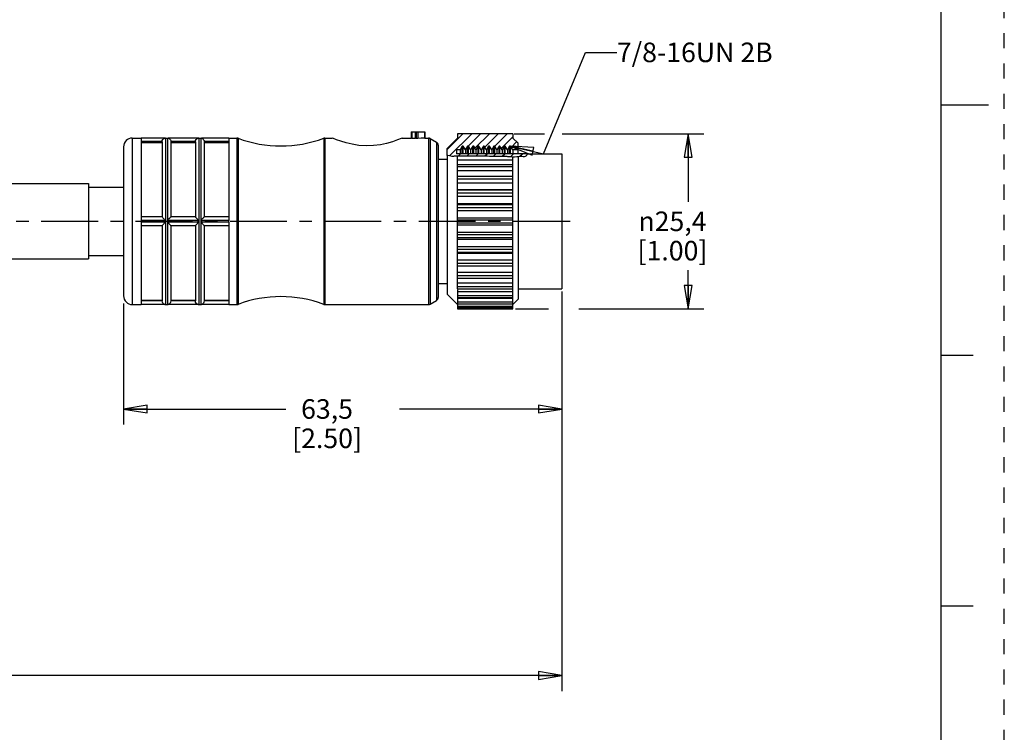
# Model space of a CAD drawing. Units: inches. Extents: x 0 to 22, y 0 to 17.
# Drawn here: x 14.1 to 22, y 3.5 to 9.2 of the extents above; entities that cross this region are included whole.
import ezdxf

# ---------------------------------------------------------------- set-up
doc = ezdxf.new("R2010")
doc.units = ezdxf.units.IN
doc.header["$LTSCALE"] = 1.21
doc.header["$MEASUREMENT"] = 0
doc.linetypes.add('CENTER', pattern=[0.6, 0.375, -0.075, 0.075, -0.075])
doc.linetypes.add('HIDDEN', pattern=[0.2, 0.1, -0.1])
doc.layers.get('0').update_dxf_attribs({"linetype": 'CONTINUOUS'})
doc.layers.add('AXIS_PART', color=7, linetype='CONTINUOUS')
doc.layers.add('DEFAULT_2', color=8, linetype='HIDDEN')
doc.styles.get("Standard").update_dxf_attribs({"font": 'txt', "width": 0.8})
doc.styles.add('TEXTSTYLE_1', font='gdt', dxfattribs={"width": 0.8})
doc.dimstyles.new('DIMSTYLE_1', dxfattribs={"dimtxt": 0.15625, "dimasz": 0.1875, "dimexe": 0.18, "dimexo": 0.0625, "dimgap": 0.09, "dimtad": 0, "dimtih": 1, "dimtoh": 1, "dimlfac": 0.714286, "dimzin": 4, "dimdsep": 46, "dimtxsty": 'STANDARD', "dimblk": 'CLOSED', "dimblk1": 'CLOSED', "dimblk2": 'CLOSED', "dimcen": 0.09, "dimadec": 0, "dimazin": 0, "dimtfac": 1, "dimtofl": 0, "dimtmove": 0, "dimatfit": 3, "dimldrblk": 'CLOSED', "dimfxl": 1, "dimtolj": 1, "dimtzin": 4, "dimarcsym": 0})
doc.dimstyles.get("Standard").update_dxf_attribs({"dimtxt": 0.15625, "dimasz": 0.1875, "dimexe": 0.18, "dimexo": 0.0625, "dimgap": 0.09, "dimtad": 0, "dimtih": 1, "dimtoh": 1, "dimzin": 4, "dimdsep": 46, "dimtxsty": 'STANDARD', "dimblk": 'CLOSED', "dimblk1": 'CLOSED', "dimblk2": 'CLOSED', "dimcen": 0.09, "dimadec": 0, "dimazin": 0, "dimtp": 0.05, "dimtm": 0.05, "dimtfac": 1, "dimtofl": 0, "dimtmove": 0, "dimatfit": 3, "dimldrblk": 'CLOSED', "dimfxl": 1, "dimtolj": 1, "dimtzin": 4, "dimarcsym": 0})

# ---------------------------------------------------------------- blocks, each defined once
blk = doc.blocks.new('_CLOSED')
at = {"color": 0, "linetype": 'BYBLOCK'}
for p, q in [((0, 0), (-1, 0.167)), ((-1, 0.167), (-1, -0.167)), ((-1, -0.167), (0, 0)), ((-1, 0), (0, 0))]:
    blk.add_line(p, q, dxfattribs=at)
blk = doc.blocks.new('*D1')
at = {"color": 2, "linetype": 'CONTINUOUS'}
for p, q in [((18.0859, 8.2721), (18.3285, 8.2721)), ((18.4687, 8.2721), (19.6001, 8.2721)), ((19.4751, 8.2721), (19.4751, 7.7284)), ((19.4751, 6.8721), (19.4751, 7.1815)), ((18.0965, 6.8721), (18.3612, 6.8721)), ((18.6025, 6.8721), (19.6001, 6.8721))]:
    blk.add_line(p, q, dxfattribs=at)
at = {"color": 2, "linetype": 'CONTINUOUS', "xscale": 0.1875, "yscale": 0.1875, "zscale": 0.1875}
for p, rotation in [((19.4751, 8.2721), 90), ((19.4751, 6.8721), 270)]:
    blk.add_blockref('_CLOSED', p, dxfattribs=dict(at, rotation=rotation))
at = {"color": 2, "linetype": 'CONTINUOUS', "insert": (19.3501, 7.6502), "char_height": 0.15625, "width": 0.75, "attachment_point": 2, "line_spacing_factor": 0.9, "style": 'TEXTSTYLE_1'}
blk.add_mtext('{\\Fgdt;n}\\Ftxt;25,4\\P[1.00]', dxfattribs=at)
blk = doc.blocks.new('*D2')
at = {"color": 2, "linetype": 'CONTINUOUS'}
for p, q in [((18.4667, 7.0105), (18.4667, 5.9478)), ((14.9667, 6.916), (14.9667, 5.9478)), ((14.9667, 6.0728), (16.2636, 6.0728)), ((18.4667, 6.0728), (17.1698, 6.0728))]:
    blk.add_line(p, q, dxfattribs=at)
at = {"color": 2, "linetype": 'CONTINUOUS', "xscale": 0.1875, "yscale": 0.1875, "zscale": 0.1875, "rotation": 180}
blk.add_blockref('_CLOSED', (14.9667, 6.0728), dxfattribs=at)
at = {"color": 2, "linetype": 'CONTINUOUS', "xscale": 0.1875, "yscale": 0.1875, "zscale": 0.1875}
blk.add_blockref('_CLOSED', (18.4667, 6.0728), dxfattribs=at)
at = {"color": 2, "linetype": 'CONTINUOUS', "insert": (16.5917, 6.151), "char_height": 0.15625, "width": 0.75, "attachment_point": 2, "line_spacing_factor": 0.9}
blk.add_mtext('63,5\\P[2.50]', dxfattribs=at)
blk = doc.blocks.new('*D5')
at = {"color": 2, "linetype": 'CONTINUOUS'}
for p, q in [((18.4667, 6.9706), (18.4667, 3.8187)), ((3.8616, 5.6287), (3.8616, 3.8187)), ((3.8616, 3.9437), (10.461, 3.9437)), ((18.4667, 3.9437), (11.8673, 3.9437))]:
    blk.add_line(p, q, dxfattribs=at)
at = {"color": 2, "linetype": 'CONTINUOUS', "xscale": 0.1875, "yscale": 0.1875, "zscale": 0.1875, "rotation": 180}
blk.add_blockref('_CLOSED', (3.8616, 3.9437), dxfattribs=at)
at = {"color": 2, "linetype": 'CONTINUOUS', "xscale": 0.1875, "yscale": 0.1875, "zscale": 0.1875}
blk.add_blockref('_CLOSED', (18.4667, 3.9437), dxfattribs=at)
at = {"color": 2, "linetype": 'CONTINUOUS', "insert": (11.1641, 4.0218), "char_height": 0.15625, "width": 1.25, "attachment_point": 2, "line_spacing_factor": 0.9}
blk.add_mtext('*METER\\PSEE NOTE 1', dxfattribs=at)

msp = doc.modelspace()

# ---------------------------------------------------------------- hatches: boundary and pattern name
at = {"linetype": 'CONTINUOUS'}
h = msp.add_hatch(dxfattribs=at)
h.set_pattern_fill('XSEC0001', color=2, scale=0.05, angle=45, style=0, pattern_type=0)
h.set_pattern_definition([(45, (0, 0), (-0.03535534, 0.03535534), [])])
edge = h.paths.add_edge_path()
edge.add_line((17.5497, 8.0996), (17.5497, 8.1531))
edge.add_line((17.5497, 8.1531), (17.6337, 8.2371))
edge.add_line((17.6337, 8.2371), (17.6337, 8.2721))
edge.add_line((17.6337, 8.2721), (18.0747, 8.2721))
edge.add_line((18.0747, 8.2721), (18.0747, 8.2371))
edge.add_line((18.0747, 8.2371), (18.1167, 8.1951))
edge.add_line((18.1167, 8.1951), (18.1167, 8.1419))
edge.add_line((18.1167, 8.1419), (18.0747, 8.1419))
edge.add_line((18.0747, 8.1419), (18.0569, 8.1727))
edge.add_line((18.0569, 8.1727), (18.0499, 8.1727))
edge.add_line((18.0499, 8.1727), (18.0324, 8.1424))
edge.add_line((18.0324, 8.1424), (18.0149, 8.1727))
edge.add_line((18.0149, 8.1727), (18.0079, 8.1727))
edge.add_line((18.0079, 8.1727), (17.9904, 8.1424))
edge.add_line((17.9904, 8.1424), (17.9729, 8.1727))
edge.add_line((17.9729, 8.1727), (17.9659, 8.1727))
edge.add_line((17.9659, 8.1727), (17.9484, 8.1424))
edge.add_line((17.9484, 8.1424), (17.9309, 8.1727))
edge.add_line((17.9309, 8.1727), (17.9239, 8.1727))
edge.add_line((17.9239, 8.1727), (17.9064, 8.1424))
edge.add_line((17.9064, 8.1424), (17.8889, 8.1727))
edge.add_line((17.8889, 8.1727), (17.8819, 8.1727))
edge.add_line((17.8819, 8.1727), (17.8644, 8.1424))
edge.add_line((17.8644, 8.1424), (17.8469, 8.1727))
edge.add_line((17.8469, 8.1727), (17.8399, 8.1727))
edge.add_line((17.8399, 8.1727), (17.8224, 8.1424))
edge.add_line((17.8224, 8.1424), (17.8049, 8.1727))
edge.add_line((17.8049, 8.1727), (17.7979, 8.1727))
edge.add_line((17.7979, 8.1727), (17.7804, 8.1424))
edge.add_line((17.7804, 8.1424), (17.7629, 8.1727))
edge.add_line((17.7629, 8.1727), (17.7559, 8.1727))
edge.add_line((17.7559, 8.1727), (17.7384, 8.1424))
edge.add_line((17.7384, 8.1424), (17.7209, 8.1727))
edge.add_line((17.7209, 8.1727), (17.7139, 8.1727))
edge.add_line((17.7139, 8.1727), (17.6964, 8.1424))
edge.add_line((17.6964, 8.1424), (17.6789, 8.1727))
edge.add_line((17.6789, 8.1727), (17.6719, 8.1727))
edge.add_line((17.6719, 8.1727), (17.6541, 8.1419))
edge.add_line((17.6541, 8.1419), (17.6267, 8.1419))
edge.add_line((17.6267, 8.1419), (17.6267, 8.1111))
edge.add_line((17.6267, 8.1111), (18.1922, 8.1111))
edge.add_spline(control_points=[(18.1922, 8.1111), (18.1901, 8.106), (18.1852, 8.0977), (18.1757, 8.0903), (18.164, 8.0896), (18.1498, 8.0918), (18.1346, 8.0922), (18.1187, 8.0902), (18.1014, 8.0881), (18.082, 8.0875), (18.0608, 8.0882), (18.0378, 8.0905), (18.0128, 8.0922), (17.9853, 8.0919), (17.9555, 8.0916), (17.9234, 8.0915), (17.8877, 8.0931), (17.8494, 8.0948), (17.8142, 8.0946), (17.7842, 8.0945), (17.7573, 8.0945), (17.7333, 8.0945), (17.7117, 8.0945), (17.6922, 8.0945), (17.6745, 8.0945), (17.6584, 8.0945), (17.6438, 8.0945), (17.6305, 8.0944), (17.618, 8.0949), (17.6071, 8.0945), (17.5979, 8.0926), (17.5881, 8.0926), (17.5771, 8.0956), (17.567, 8.099), (17.5587, 8.1012), (17.5527, 8.1016), (17.5504, 8.1005), (17.5497, 8.0996)], knot_values=[0, 0, 0, 0, 0.028571, 0.057143, 0.085714, 0.114286, 0.142857, 0.171429, 0.2, 0.228571, 0.257143, 0.285714, 0.314286, 0.342857, 0.371429, 0.4, 0.428571, 0.457143, 0.485714, 0.514286, 0.542857, 0.571429, 0.6, 0.628571, 0.657143, 0.685714, 0.714286, 0.742857, 0.771429, 0.8, 0.828571, 0.857143, 0.885714, 0.914286, 0.942857, 0.971429, 1, 1, 1, 1], degree=3, periodic=0)

# ---------------------------------------------------------------- linework, layer by layer
at = {"color": 7, "linetype": 'CONTINUOUS'}
for p, q in [((21.4962, 0.5), (21.4962, 16.5)), ((21.875, 8.5001), (21.5, 8.5001)), ((17.2627, 8.2861), (17.3718, 8.2861)), ((17.2627, 8.2861), (17.2627, 8.2368)), ((17.2697, 8.2861), (17.2697, 8.2365)), ((17.2977, 8.2365), (17.2977, 8.2861)), ((17.3047, 8.2861), (17.3047, 8.235)), ((17.3167, 8.2861), (17.3167, 8.2346)), ((17.3698, 8.2861), (17.3698, 8.2371)), ((17.3718, 8.2861), (17.3718, 8.2371)), ((18.0747, 8.2721), (17.6337, 8.2721)), ((17.6337, 8.2721), (17.6337, 8.2371)), ((18.0747, 8.2721), (18.0747, 8.2371)), ((15.0367, 8.2371), (15.0367, 6.9071)), ((15.0367, 8.2371), (15.1067, 8.2371)), ((15.1067, 8.2371), (15.1067, 7.5794)), ((15.2967, 8.2364), (15.1067, 8.2364)), ((15.2747, 8.2084), (15.1067, 8.2084)), ((15.1067, 8.2011), (15.2747, 8.2011)), ((15.2747, 8.2081), (15.2747, 7.6071)), ((15.2965, 8.2364), (15.3027, 8.2371)), ((15.3027, 8.2371), (15.3167, 8.2371)), ((15.3027, 8.2371), (15.3027, 6.9071)), ((15.3167, 8.2371), (15.3167, 6.9071)), ((15.3167, 8.2371), (15.3229, 8.2364)), ((15.5627, 8.2364), (15.3228, 8.2364)), ((15.5407, 8.2084), (15.3447, 8.2084)), ((15.3447, 8.2081), (15.3447, 7.6071)), ((15.3447, 8.2011), (15.5407, 8.2011)), ((15.5407, 8.2081), (15.5407, 7.6071)), ((15.5625, 8.2364), (15.5687, 8.2371)), ((15.5687, 8.2371), (15.5827, 8.2371)), ((15.5687, 8.2371), (15.5687, 6.9071)), ((15.5827, 8.2371), (15.5889, 8.2364)), ((15.5827, 8.2371), (15.5827, 6.9071)), ((15.8067, 8.2364), (15.5888, 8.2364)), ((15.8067, 8.2084), (15.6107, 8.2084)), ((15.6107, 8.2081), (15.6107, 7.6071)), ((15.6107, 8.2011), (15.8067, 8.2011)), ((15.8067, 8.2371), (15.8716, 8.2371)), ((15.8067, 8.2371), (15.8067, 7.5794)), ((15.8716, 8.2371), (15.8814, 8.2354)), ((15.8716, 8.2371), (15.8716, 6.9071)), ((15.8814, 8.2354), (15.8814, 6.9089)), ((16.565, 8.2354), (16.5748, 8.2371)), ((16.565, 8.2354), (16.565, 6.9089)), ((16.5748, 8.2371), (16.5748, 6.9071)), ((17.2697, 8.2365), (17.2977, 8.2365)), ((17.3718, 8.2371), (17.3698, 8.2371)), ((17.3718, 8.2371), (17.4022, 8.2371)), ((17.4022, 8.2371), (17.4162, 8.2334)), ((17.4022, 8.2371), (17.4022, 6.9071)), ((17.4162, 8.2334), (17.4657, 8.2048)), ((17.4162, 8.2334), (17.4162, 6.9109)), ((17.4657, 8.2048), (17.4657, 6.9394)), ((17.4797, 8.1805), (17.4797, 6.9637)), ((17.6337, 8.2371), (17.5497, 8.1531)), ((18.1167, 8.1951), (18.0747, 8.2371)), ((18.1167, 8.1111), (18.1167, 8.1951)), ((14.9667, 8.1671), (14.9667, 6.9771)), ((17.5486, 8.0959), (17.5553, 8.1014)), ((17.5497, 8.0969), (17.5497, 8.1531)), ((17.5553, 8.1014), (17.5706, 8.0978)), ((17.6541, 8.1419), (17.6267, 8.1419)), ((17.6267, 8.1419), (17.6267, 8.1111)), ((18.1919, 8.1111), (17.6267, 8.1111)), ((17.6719, 8.1727), (17.6541, 8.1419)), ((17.6541, 8.1419), (17.6541, 8.1111)), ((17.6789, 8.1727), (17.6719, 8.1727)), ((17.6719, 8.1111), (17.6719, 8.1727)), ((17.6789, 8.1111), (17.6789, 8.1727)), ((17.6964, 8.1424), (17.6789, 8.1727)), ((17.7139, 8.1727), (17.6964, 8.1424)), ((17.6964, 8.1424), (17.6964, 8.1111)), ((17.7209, 8.1727), (17.7139, 8.1727)), ((17.7139, 8.1111), (17.7139, 8.1727)), ((17.7209, 8.1111), (17.7209, 8.1727)), ((17.7384, 8.1424), (17.7209, 8.1727)), ((17.7559, 8.1727), (17.7384, 8.1424)), ((17.7384, 8.1424), (17.7384, 8.1111)), ((17.7629, 8.1727), (17.7559, 8.1727)), ((17.7559, 8.1111), (17.7559, 8.1727)), ((17.7629, 8.1111), (17.7629, 8.1727)), ((17.7804, 8.1424), (17.7629, 8.1727)), ((17.7979, 8.1727), (17.7804, 8.1424)), ((17.7804, 8.1424), (17.7804, 8.1111)), ((17.8049, 8.1727), (17.7979, 8.1727)), ((17.7979, 8.1111), (17.7979, 8.1727)), ((17.8049, 8.1111), (17.8049, 8.1727)), ((17.8224, 8.1424), (17.8049, 8.1727)), ((17.8399, 8.1727), (17.8224, 8.1424)), ((17.8224, 8.1424), (17.8224, 8.1111)), ((17.8469, 8.1727), (17.8399, 8.1727)), ((17.8399, 8.1111), (17.8399, 8.1727)), ((17.8469, 8.1111), (17.8469, 8.1727)), ((17.8644, 8.1424), (17.8469, 8.1727)), ((17.8819, 8.1727), (17.8644, 8.1424)), ((17.8644, 8.1424), (17.8644, 8.1111)), ((17.8889, 8.1727), (17.8819, 8.1727)), ((17.8819, 8.1111), (17.8819, 8.1727)), ((17.8889, 8.1111), (17.8889, 8.1727)), ((17.9064, 8.1424), (17.8889, 8.1727)), ((17.9239, 8.1727), (17.9064, 8.1424)), ((17.9064, 8.1424), (17.9064, 8.1111)), ((17.9309, 8.1727), (17.9239, 8.1727)), ((17.9239, 8.1111), (17.9239, 8.1727)), ((17.9309, 8.1111), (17.9309, 8.1727)), ((17.9484, 8.1424), (17.9309, 8.1727)), ((17.9659, 8.1727), (17.9484, 8.1424)), ((17.9484, 8.1424), (17.9484, 8.1111)), ((17.9729, 8.1727), (17.9659, 8.1727)), ((17.9659, 8.1111), (17.9659, 8.1727)), ((17.9729, 8.1111), (17.9729, 8.1727)), ((17.9904, 8.1424), (17.9729, 8.1727)), ((18.0079, 8.1727), (17.9904, 8.1424)), ((17.9904, 8.1424), (17.9904, 8.1111)), ((18.0149, 8.1727), (18.0079, 8.1727)), ((18.0079, 8.1111), (18.0079, 8.1727)), ((18.0149, 8.1111), (18.0149, 8.1727)), ((18.0324, 8.1424), (18.0149, 8.1727)), ((18.0499, 8.1727), (18.0324, 8.1424)), ((18.0324, 8.1424), (18.0324, 8.1111)), ((18.0569, 8.1727), (18.0499, 8.1727)), ((18.0499, 8.1111), (18.0499, 8.1727)), ((18.0569, 8.1111), (18.0569, 8.1727)), ((18.0747, 8.1419), (18.0569, 8.1727)), ((18.1167, 8.1419), (18.0747, 8.1419)), ((18.0747, 8.1419), (18.0747, 8.1108)), ((18.1819, 8.0955), (18.1866, 8.1008)), ((18.1866, 8.1008), (18.1904, 8.1071)), ((18.1904, 8.1071), (18.1919, 8.1111)), ((17.5706, 8.0978), (17.5876, 8.0931)), ((17.5876, 8.0931), (17.5958, 8.0927)), ((17.5958, 8.0927), (17.603, 8.0936)), ((17.603, 8.0936), (17.61, 8.0945)), ((17.61, 8.0945), (17.6159, 8.0948)), ((17.6159, 8.0948), (17.6219, 8.0947)), ((17.6219, 8.0947), (17.6281, 8.0945)), ((17.6281, 8.0945), (17.6356, 8.0944)), ((17.6337, 7.0327), (17.6337, 8.0945)), ((17.6337, 8.0626), (18.0747, 8.0626)), ((17.6337, 8.0271), (18.0747, 8.0271)), ((17.6356, 8.0944), (17.6504, 8.0945)), ((17.6504, 8.0945), (17.7048, 8.0945)), ((17.7048, 8.0945), (17.7676, 8.0945)), ((17.7676, 8.0945), (17.8416, 8.0945)), ((17.8416, 8.0945), (17.8578, 8.0943)), ((17.8578, 8.0943), (17.8741, 8.0939)), ((17.8741, 8.0939), (17.8904, 8.0931)), ((17.8904, 8.0931), (17.9062, 8.0921)), ((17.9062, 8.0921), (17.9141, 8.0917)), ((17.9141, 8.0917), (17.9267, 8.0915)), ((17.9267, 8.0915), (17.9518, 8.0917)), ((17.9518, 8.0917), (17.9741, 8.0917)), ((17.9741, 8.0917), (17.9853, 8.0917)), ((17.9853, 8.0917), (17.9969, 8.0919)), ((17.9969, 8.0919), (18.0085, 8.092)), ((18.0085, 8.092), (18.0201, 8.0917)), ((18.0201, 8.0917), (18.0262, 8.0914)), ((18.0262, 8.0914), (18.0322, 8.0909)), ((18.0322, 8.0909), (18.0485, 8.0894)), ((18.0485, 8.0894), (18.0536, 8.0889)), ((18.0536, 8.0889), (18.0718, 8.0879)), ((18.0718, 8.0879), (18.09, 8.0878)), ((18.0747, 6.8722), (18.0747, 8.0879)), ((18.09, 8.0878), (18.108, 8.0889)), ((18.108, 8.0889), (18.1213, 8.0906)), ((18.1213, 8.0906), (18.1347, 8.0919)), ((18.1347, 8.0919), (18.1485, 8.0917)), ((18.1485, 8.0917), (18.1583, 8.0906)), ((18.1583, 8.0906), (18.1678, 8.09)), ((18.1678, 8.09), (18.1764, 8.0917)), ((18.1764, 8.0917), (18.1819, 8.0955)), ((18.0747, 8.0083), (17.6337, 8.0083)), ((17.6337, 7.9772), (18.0747, 7.9772)), ((18.0747, 7.9291), (17.6337, 7.9291)), ((18.0747, 7.9081), (17.6337, 7.9081)), ((17.6337, 7.8795), (18.0747, 7.8795)), ((17.6337, 7.8263), (18.0747, 7.8263)), ((18.0747, 7.8205), (17.6337, 7.8205)), ((18.0747, 7.7977), (17.6337, 7.7977)), ((17.6337, 7.7724), (18.0747, 7.7724)), ((17.6337, 7.7157), (18.0747, 7.7157)), ((18.0747, 7.7044), (17.6337, 7.7044)), ((18.0747, 7.6805), (17.6337, 7.6805)), ((17.6337, 7.6593), (18.0747, 7.6593)), ((15.2747, 7.6071), (15.1067, 7.6071)), ((15.2967, 7.5791), (15.1067, 7.5791)), ((15.1067, 7.5791), (15.1067, 7.5651)), ((15.2967, 7.5651), (15.1067, 7.5651)), ((15.1067, 7.5648), (15.1067, 6.9072)), ((15.5627, 7.5791), (15.3228, 7.5791)), ((15.5627, 7.5651), (15.3228, 7.5651)), ((15.5407, 7.6071), (15.3447, 7.6071)), ((15.8067, 7.5791), (15.5888, 7.5791)), ((15.8067, 7.5651), (15.5888, 7.5651)), ((15.8067, 7.6071), (15.6107, 7.6071)), ((15.8067, 7.5651), (15.8067, 7.5791)), ((15.8067, 7.5648), (15.8067, 6.9072)), ((17.6337, 7.6008), (18.0747, 7.6008)), ((17.6337, 7.5842), (18.0747, 7.5842)), ((17.6337, 7.56), (18.0747, 7.56)), ((15.2747, 7.5371), (15.1067, 7.5371)), ((15.2747, 7.5371), (15.2747, 6.9361)), ((15.5407, 7.5371), (15.3447, 7.5371)), ((15.3447, 7.5371), (15.3447, 6.9361)), ((15.5407, 7.5371), (15.5407, 6.9361)), ((15.8067, 7.5371), (15.6107, 7.5371)), ((15.6107, 7.5371), (15.6107, 6.9361)), ((17.6337, 7.5435), (18.0747, 7.5435)), ((17.6337, 7.485), (18.0747, 7.485)), ((18.0747, 7.4637), (17.6337, 7.4637)), ((18.0747, 7.4398), (17.6337, 7.4398)), ((17.6337, 7.4285), (18.0747, 7.4285)), ((17.6337, 7.3718), (18.0747, 7.3718)), ((18.0747, 7.3465), (17.6337, 7.3465)), ((18.0747, 7.3237), (17.6337, 7.3237)), ((17.6337, 7.318), (18.0747, 7.318)), ((17.6337, 7.2647), (18.0747, 7.2647)), ((18.0747, 7.2361), (17.6337, 7.2361)), ((18.0747, 7.2151), (17.6337, 7.2151)), ((17.6337, 7.167), (18.0747, 7.167)), ((18.0747, 7.1359), (17.6337, 7.1359)), ((17.6337, 7.1172), (18.0747, 7.1172)), ((17.6337, 7.0816), (18.0747, 7.0816)), ((18.0747, 7.049), (17.6337, 7.049)), ((17.6337, 7.0326), (18.0747, 7.0326)), ((17.6337, 7.0274), (17.6337, 6.8722)), ((17.6337, 7.0111), (18.0747, 7.0111)), ((15.1067, 6.9431), (15.2747, 6.9431)), ((15.2747, 6.9358), (15.1067, 6.9358)), ((15.2766, 6.9259), (15.2747, 6.9358)), ((15.3447, 6.9431), (15.5407, 6.9431)), ((15.5407, 6.9358), (15.3447, 6.9358)), ((15.5426, 6.9259), (15.5407, 6.9358)), ((15.6107, 6.9431), (15.8067, 6.9431)), ((15.8067, 6.9358), (15.6107, 6.9358)), ((17.4162, 6.9109), (17.4657, 6.9394)), ((17.5497, 6.9911), (17.6305, 6.9103)), ((18.0747, 6.978), (17.6337, 6.978)), ((17.6337, 6.964), (18.0747, 6.964)), ((17.6337, 6.9576), (18.0747, 6.9576)), ((18.0747, 6.9251), (17.6337, 6.9251)), ((18.0779, 6.9103), (18.1167, 6.9491)), ((15.0367, 6.9071), (15.1067, 6.9071)), ((15.2967, 6.9078), (15.1067, 6.9078)), ((15.2965, 6.9078), (15.3027, 6.9071)), ((15.3027, 6.9071), (15.3167, 6.9071)), ((15.3167, 6.9071), (15.3229, 6.9078)), ((15.5627, 6.9078), (15.3228, 6.9078)), ((15.5625, 6.9078), (15.5687, 6.9071)), ((15.5687, 6.9071), (15.5827, 6.9071)), ((15.5827, 6.9071), (15.5889, 6.9078)), ((15.8067, 6.9078), (15.5888, 6.9078)), ((15.8067, 6.9071), (15.8716, 6.9071)), ((15.8716, 6.9071), (15.8814, 6.9089)), ((16.565, 6.9089), (16.5748, 6.9071)), ((16.5748, 6.9071), (17.4022, 6.9071)), ((17.4022, 6.9071), (17.4162, 6.9109)), ((17.6337, 6.9135), (18.0747, 6.9135)), ((18.0747, 6.8917), (17.6337, 6.8917)), ((17.6337, 6.8825), (18.0747, 6.8825)), ((18.0747, 6.8791), (17.6337, 6.8791)), ((17.6337, 6.8721), (18.0747, 6.8721)), ((21.75, 6.5001), (21.5, 6.5001)), ((21.5, 4.5001), (21.75, 4.5001))]:
    msp.add_line(p, q, dxfattribs=at)
for points in [[(15.2747, 8.2084), (15.2764, 8.2177), (15.28, 8.2248), (15.2842, 8.2296), (15.2883, 8.2328), (15.292, 8.2348), (15.2952, 8.236), (15.2967, 8.2364)], [(15.3228, 8.2364), (15.3239, 8.2361), (15.3266, 8.2351), (15.3298, 8.2336), (15.3333, 8.2313)], [(15.3333, 8.2313), (15.3369, 8.228), (15.3405, 8.2232)], [(15.3405, 8.2232), (15.3434, 8.2166), (15.3447, 8.2084)], [(15.5407, 8.2084), (15.5424, 8.2177), (15.546, 8.2248), (15.5502, 8.2296), (15.5543, 8.2328), (15.558, 8.2348), (15.5612, 8.236), (15.5627, 8.2364)], [(15.5888, 8.2364), (15.5899, 8.2361), (15.5926, 8.2351), (15.5958, 8.2336), (15.5993, 8.2313)], [(15.5993, 8.2313), (15.6029, 8.228), (15.6065, 8.2232)], [(15.6065, 8.2232), (15.6094, 8.2166), (15.6107, 8.2084)], [(17.2697, 8.2365), (17.2662, 8.2366), (17.2636, 8.2367), (17.2627, 8.2368)], [(17.3167, 8.2346), (17.3131, 8.2344), (17.3091, 8.2344), (17.3059, 8.2347), (17.3047, 8.235)], [(17.3698, 8.2371), (17.3431, 8.2364), (17.3167, 8.2346)], [(15.2967, 7.5791), (15.2946, 7.585), (15.2905, 7.5904), (15.2858, 7.5957), (15.281, 7.6008), (15.2767, 7.6052), (15.2747, 7.6071)], [(15.2747, 7.5371), (15.2766, 7.539), (15.2809, 7.5433), (15.2857, 7.5485), (15.2905, 7.5539), (15.2946, 7.5592), (15.2967, 7.5651)], [(15.2967, 7.5651), (15.2965, 7.5683), (15.2965, 7.5717), (15.2965, 7.5753), (15.2967, 7.5791)], [(15.3447, 7.6071), (15.3434, 7.6058), (15.3404, 7.6028), (15.3368, 7.5991), (15.3332, 7.5952), (15.3297, 7.5912), (15.3265, 7.5874), (15.3239, 7.5834), (15.3228, 7.5791)], [(15.3228, 7.5791), (15.3229, 7.5754), (15.3229, 7.5718), (15.3229, 7.5684), (15.3228, 7.5651)], [(15.3228, 7.5651), (15.3248, 7.5593), (15.3289, 7.5539), (15.3336, 7.5486), (15.3384, 7.5435), (15.3427, 7.539), (15.3447, 7.5371)], [(15.5627, 7.5791), (15.5606, 7.585), (15.5565, 7.5904), (15.5518, 7.5957), (15.547, 7.6008), (15.5427, 7.6052), (15.5407, 7.6071)], [(15.5407, 7.5371), (15.5426, 7.539), (15.5469, 7.5433), (15.5517, 7.5485), (15.5565, 7.5539), (15.5606, 7.5592), (15.5627, 7.5651)], [(15.5627, 7.5651), (15.5625, 7.5683), (15.5625, 7.5717), (15.5625, 7.5753), (15.5627, 7.5791)], [(15.6107, 7.6071), (15.6094, 7.6058), (15.6064, 7.6028), (15.6028, 7.5991), (15.5992, 7.5952), (15.5957, 7.5912), (15.5925, 7.5874), (15.5899, 7.5834), (15.5888, 7.5791)], [(15.5888, 7.5791), (15.5889, 7.5754), (15.5889, 7.5718), (15.5889, 7.5684), (15.5888, 7.5651)], [(15.5888, 7.5651), (15.5908, 7.5593), (15.5949, 7.5539), (15.5996, 7.5486), (15.6044, 7.5435), (15.6087, 7.539), (15.6107, 7.5371)], [(15.2856, 6.9134), (15.2807, 6.9184), (15.2766, 6.9259)], [(15.3447, 6.9358), (15.3428, 6.9257), (15.3385, 6.9181), (15.3336, 6.9132), (15.3288, 6.9101), (15.3247, 6.9084), (15.3228, 6.9078)], [(15.5516, 6.9134), (15.5467, 6.9184), (15.5426, 6.9259)], [(15.6107, 6.9358), (15.6088, 6.9257), (15.6045, 6.9181), (15.5996, 6.9132), (15.5948, 6.9101), (15.5907, 6.9084), (15.5888, 6.9078)], [(15.2967, 6.9078), (15.2946, 6.9085), (15.2904, 6.9102), (15.2856, 6.9134)], [(15.5627, 6.9078), (15.5606, 6.9085), (15.5564, 6.9102), (15.5516, 6.9134)]]:
    msp.add_lwpolyline(points, dxfattribs=at)
for centre, radius, start, end in [((15.0367, 8.1671), 0.07, 90, 180), ((15.3027, 8.2091), 0.028, 90, 102.83857), ((15.5687, 8.2091), 0.028, 90, 102.83857), ((15.8716, 8.2091), 0.028, 69.58682, 90), ((16.2232, 9.1538), 0.98, 249.58682, 290.41318), ((16.5748, 8.2091), 0.028, 90, 110.41318), ((17.4022, 8.2091), 0.028, 60, 90), ((17.4517, 8.1805), 0.028, 0, 60), ((15.0367, 6.9771), 0.07, 180, 270), ((16.2232, 5.9904), 0.98, 69.58682, 110.41318), ((17.4517, 6.9637), 0.028, 300, 360), ((15.3027, 6.9351), 0.028, 257.16143, 270), ((15.5687, 6.9351), 0.028, 257.16143, 270), ((15.8716, 6.9351), 0.028, 270, 290.41318), ((16.5748, 6.9351), 0.028, 249.58682, 270), ((17.4022, 6.9351), 0.028, 270, 300)]:
    msp.add_arc(centre, radius, start, end, dxfattribs=at)
at = {"layer": 'AXIS_PART', "color": 7, "linetype": 'CONTINUOUS'}
for p, q in [((15.0367, 8.2371), (15.1067, 8.2371)), ((15.8067, 8.2371), (15.8716, 8.2371)), ((16.5748, 8.2371), (16.6327, 8.2371)), ((17.1927, 8.2371), (17.2627, 8.2371)), ((17.3718, 8.2371), (17.4022, 8.2371)), ((17.4162, 8.2334), (17.4657, 8.2048)), ((18.1919, 8.1111), (18.4667, 8.1111)), ((18.4667, 8.1111), (18.4667, 7.0331)), ((17.4797, 8.0691), (17.5497, 8.0691)), ((17.5497, 8.0969), (17.5497, 6.9911)), ((18.1167, 8.09), (18.1167, 6.9491)), ((13.2867, 7.8731), (14.6867, 7.8731)), ((14.6867, 7.8731), (14.6867, 7.2711)), ((14.6867, 7.8451), (14.9667, 7.8451)), ((13.2867, 7.2711), (14.6867, 7.2711)), ((14.6867, 7.2991), (14.9667, 7.2991)), ((17.4797, 7.0751), (17.5497, 7.0751)), ((18.1167, 7.0331), (18.4667, 7.0331)), ((17.4162, 6.9109), (17.4657, 6.9394)), ((17.5497, 6.9911), (17.6305, 6.9103)), ((18.0779, 6.9103), (18.1167, 6.9491)), ((15.0367, 6.9071), (15.1067, 6.9071)), ((15.8067, 6.9071), (15.8716, 6.9071)), ((16.5748, 6.9071), (17.4022, 6.9071))]:
    msp.add_line(p, q, dxfattribs=at)
at = {"layer": 'AXIS_PART', "color": 7, "linetype": 'CENTER'}
msp.add_line((3.7569, 7.5721), (18.5782, 7.5721), dxfattribs=at)
at = {"layer": 'AXIS_PART', "color": 7, "linetype": 'CONTINUOUS'}
msp.add_lwpolyline([(17.1927, 8.2371), (17.1831, 8.2331), (17.1553, 8.2223), (17.1143, 8.2081), (17.0665, 8.1946), (17.0174, 8.1843), (16.9639, 8.1775), (16.905, 8.1753), (16.8468, 8.1789), (16.7923, 8.1872), (16.7437, 8.1985), (16.7011, 8.2113), (16.6664, 8.2237), (16.6421, 8.2332), (16.6327, 8.2371)], dxfattribs=at)
for centre, start, end in [((16.2232, 9.1538), 249.58682, 290.41318), ((16.2232, 5.9904), 69.58682, 110.41318)]:
    msp.add_arc(centre, 0.98, start, end, dxfattribs=at)
at = {"layer": 'DEFAULT_2', "color": 8, "linetype": 'HIDDEN'}
msp.add_line((22, 0), (22, 17), dxfattribs=at)

# ---------------------------------------------------------------- texts
at = {"color": 2, "linetype": 'CONTINUOUS', "insert": (18.9061, 8.9998), "char_height": 0.15625, "width": 1.375, "attachment_point": 1, "line_spacing_factor": 0.9}
msp.add_mtext('7/8-16UN 2B', dxfattribs=at)

# ---------------------------------------------------------------- dimensions: what is measured, and where the dimension line sits
at = {"color": 2, "linetype": 'CONTINUOUS'}
for base, p1, p2, angle, text, picture, middle in [((19.4751, 6.8721), (18.0859, 8.2721), (18.0965, 6.8721), 270, '%%c<>', '*D1', (19.3918, 7.4549)), ((3.8616, 3.9437), (18.4667, 6.9706), (3.8616, 5.6287), 180, '*METER\\PSEE NOTE 1', '*D5', (10.5391, 3.8265))]:
    dim = msp.add_linear_dim(base=base, p1=p1, p2=p2, angle=angle, text=text, dimstyle='DIMSTYLE_1', dxfattribs=at)
    dim.commit()
    dim.dimension.update_dxf_attribs({"geometry": picture, "text_midpoint": middle, "dimtype": 160})
dim = msp.add_linear_dim(base=(18.4667, 6.0728), p1=(14.9667, 6.916), p2=(18.4667, 7.0105), dimstyle='DIMSTYLE_1', dxfattribs=at)
dim.commit()
dim.dimension.update_dxf_attribs({"geometry": '*D2', "text_midpoint": (16.5605, 5.9556), "dimtype": 160})

# ---------------------------------------------------------------- leaders
msp.add_leader([(18.0532, 8.1727), (18.3204, 8.1122), (18.6561, 8.9216), (18.9061, 8.9216)], dimstyle='STANDARD', override={"dimtad": 0}, dxfattribs=at)

doc.saveas('drawing.dxf')
